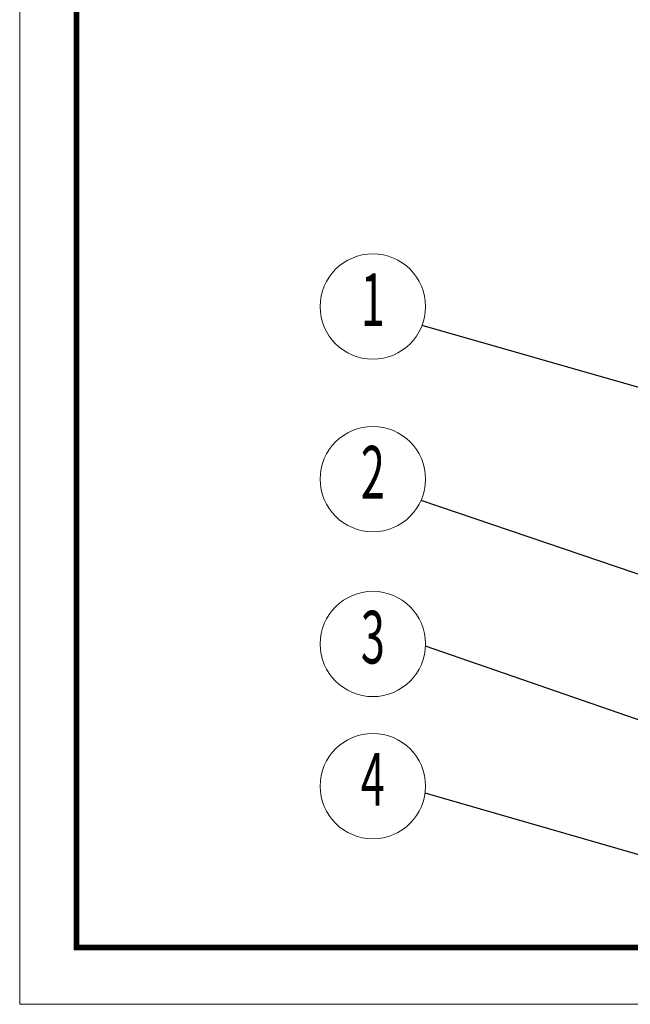
# Model space of a CAD drawing. Units: millimetres. Extents: x 1779 to 2074, y -741 to -536.
# Drawn here: x 1779 to 1834, y -741 to -653 of the extents above; entities that cross this region are included whole.
import ezdxf
from ezdxf.enums import TextEntityAlignment as Align

# ---------------------------------------------------------------- set-up
doc = ezdxf.new("R2010")
doc.units = ezdxf.units.MM
doc.layers.add('from', color=7, linetype='Continuous', lineweight=13)
doc.styles.add('BOM', font='txt.shx', dxfattribs={"bigfont": 'gbcbig.shx'})
doc.styles.get("Standard").update_dxf_attribs({"font": 'txt', "bigfont": 'gbcbig.shx'})
doc.dimstyles.new('ISO', dxfattribs={"dimscale": 0.6, "dimtxt": 2.5, "dimasz": 2.5, "dimexe": 1.25, "dimexo": 0.625, "dimtad": 0, "dimdsep": 46, "dimtxsty": 'Standard', "dimblk": 'OPEN', "dimcen": 0, "dimclrd": 4, "dimclre": 4, "dimadec": 0, "dimazin": 0, "dimtfac": 1, "dimtofl": 0, "dimtmove": 0, "dimatfit": 3, "dimfxl": 1, "dimarcsym": 0})

# ---------------------------------------------------------------- blocks, each defined once
blk = doc.blocks.new('_Open')
at = {"color": 0, "linetype": 'ByBlock', "lineweight": -2}
for p, q in [((-1, 0.167), (0, 0)), ((-1, -0.167), (0, 0)), ((0, 0), (-1, 0))]:
    blk.add_line(p, q, dxfattribs=at)
blk = doc.blocks.new('yx_bom3')
at = {"layer": 'from'}
blk.add_circle((0, 0), 1, dxfattribs=at)
at = {"layer": 'from', "color": 4, "style": 'BOM', "width": 0.6}
blk.add_attdef('ITEM', text='', height=1, dxfattribs=at).set_placement((0, 0), align=Align.MIDDLE)

msp = doc.modelspace()

# ---------------------------------------------------------------- linework, layer by layer
at = {"layer": 'from'}
msp.add_lwpolyline([(1778.886, -741.138), (2074.121, -741.138), (2074.121, -535.976), (1778.886, -535.976)], close=True, dxfattribs=at)
at = {"layer": 'from', "const_width": 0.509}
msp.add_lwpolyline([(1783.974, -736.05), (1783.974, -541.064), (2069.033, -541.064), (2069.033, -736.05), (1783.974, -736.05)], dxfattribs=at)

# ---------------------------------------------------------------- block references
at = {"layer": 'from', "xscale": 4.717440000000465, "yscale": 4.717440000000465, "zscale": 4.717440000000465}
for p, values in [((1810.493, -678.635), {'ITEM': '1'}), ((1810.493, -694.09), {'ITEM': '2'}), ((1810.493, -708.86), {'ITEM': '3'}), ((1810.493, -721.59), {'ITEM': '4'})]:
    msp.add_blockref('yx_bom3', p, dxfattribs=at).add_auto_attribs(values)

# ---------------------------------------------------------------- leaders
at = {"layer": 'from'}
for points in [[(1837.199, -686.729), (1814.893, -680.334)], [(1838.15, -703.932), (1814.804, -696.005)], [(1842.713, -718.567), (1815.205, -709.069)], [(1842.012, -729.976), (1815.168, -722.218)]]:
    msp.add_leader(points, dimstyle='ISO', override={"dimscale": 1, "dimasz": 1.95, "dimexo": 0.125, "dimadec": 2, "dimazin": 2, "dimldrblk": 'Dot'}, dxfattribs=at)

doc.saveas('drawing.dxf')
